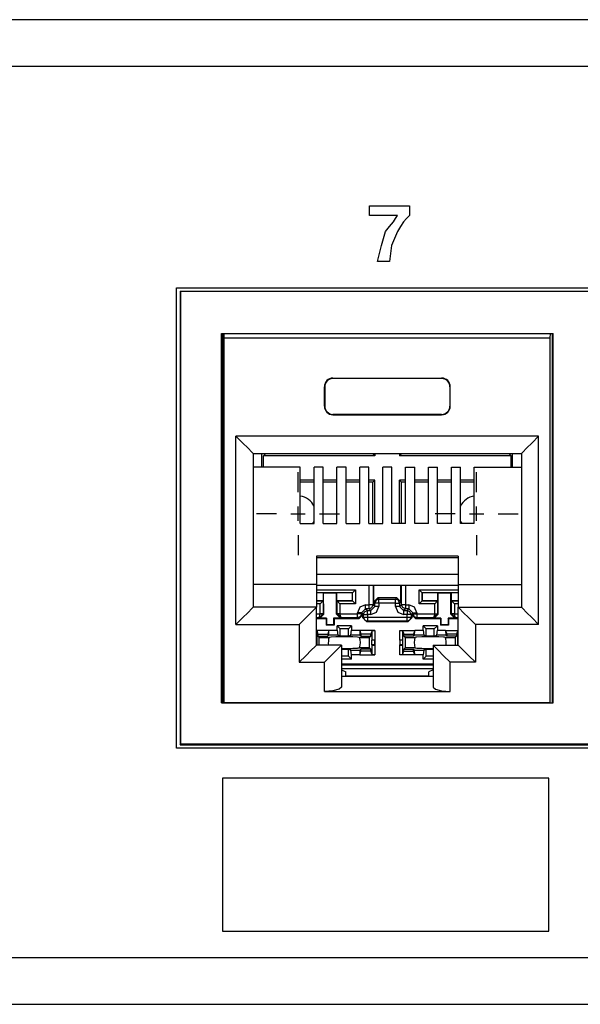
# Paper-space layout 'Layout1' of a CAD drawing. Extents: x 1.8 to 20.8, y 5.8 to 14.9.
# Drawn here: x 6.8 to 7.8, y 5.8 to 7.6 of the extents above; entities that cross this region are included whole.
import ezdxf

# ---------------------------------------------------------------- set-up
doc = ezdxf.new("R2010")
doc.units = 0
doc.header["$MEASUREMENT"] = 0
doc.layers.add('1', color=7, linetype='Continuous')

psp = doc.layouts.get("Layout1")

# ---------------------------------------------------------------- linework, layer by layer
at = {"layer": '1', "color": 18, "linetype": 'Continuous'}
for p, q in [((19.9997, 7.5539), (2.5797, 7.5539)), ((2.5797, 7.4729), (19.9997, 7.4729)), ((7.4565, 7.229), (7.4913, 7.229)), ((7.4565, 7.2203), (7.4565, 7.229)), ((7.4565, 7.2203), (7.4565, 7.229)), ((7.4565, 7.229), (7.4913, 7.229)), ((7.4913, 7.229), (7.5261, 7.229)), ((7.4913, 7.229), (7.5261, 7.229)), ((7.5261, 7.229), (7.5261, 7.2203)), ((7.5261, 7.229), (7.5261, 7.2203)), ((7.4565, 7.2116), (7.4565, 7.2203)), ((7.4565, 7.2116), (7.4565, 7.2203)), ((7.4809, 7.2116), (7.4565, 7.2116)), ((7.4809, 7.2116), (7.4565, 7.2116)), ((7.5052, 7.2116), (7.4809, 7.2116)), ((7.5052, 7.2116), (7.4809, 7.2116)), ((7.5018, 7.2064), (7.5052, 7.2116)), ((7.5018, 7.2064), (7.5052, 7.2116)), ((7.5261, 7.2116), (7.5209, 7.2064)), ((7.5261, 7.2116), (7.5209, 7.2064)), ((7.5261, 7.2203), (7.5261, 7.2116)), ((7.5261, 7.2203), (7.5261, 7.2116)), ((7.4844, 7.1838), (7.4913, 7.1925)), ((7.4844, 7.1838), (7.4913, 7.1925)), ((7.4913, 7.1925), (7.4983, 7.2011)), ((7.4913, 7.1925), (7.4983, 7.2011)), ((7.4983, 7.2011), (7.5018, 7.2064)), ((7.4983, 7.2011), (7.5018, 7.2064)), ((7.5104, 7.1925), (7.5052, 7.1838)), ((7.5104, 7.1925), (7.5052, 7.1838)), ((7.5157, 7.2011), (7.5104, 7.1925)), ((7.5157, 7.2011), (7.5104, 7.1925)), ((7.5209, 7.2064), (7.5157, 7.2011)), ((7.5209, 7.2064), (7.5157, 7.2011)), ((7.4809, 7.1716), (7.4844, 7.1838)), ((7.4809, 7.1716), (7.4844, 7.1838)), ((7.5052, 7.1838), (7.5, 7.1716)), ((7.5052, 7.1838), (7.5, 7.1716)), ((7.4739, 7.1455), (7.4774, 7.1594)), ((7.4739, 7.1455), (7.4774, 7.1594)), ((7.4774, 7.1594), (7.4809, 7.1716)), ((7.4774, 7.1594), (7.4809, 7.1716)), ((7.4948, 7.1594), (7.4931, 7.1455)), ((7.4948, 7.1594), (7.4931, 7.1455)), ((7.5, 7.1716), (7.4948, 7.1594)), ((7.5, 7.1716), (7.4948, 7.1594)), ((7.4705, 7.1316), (7.4739, 7.1455)), ((7.4705, 7.1316), (7.4739, 7.1455)), ((7.4931, 7.1455), (7.4913, 7.1316)), ((7.4931, 7.1455), (7.4913, 7.1316)), ((7.4809, 7.1316), (7.4705, 7.1316)), ((7.4809, 7.1316), (7.4705, 7.1316)), ((7.4913, 7.1316), (7.4809, 7.1316)), ((7.4913, 7.1316), (7.4809, 7.1316)), ((7.1192, 6.2814), (7.1192, 7.0854)), ((7.1192, 7.0854), (11.1052, 7.0854)), ((7.1252, 7.0798), (7.1252, 6.2874)), ((7.1252, 7.0798), (11.0996, 7.0798)), ((7.1252, 7.0798), (7.1261, 7.0789)), ((11.0987, 7.0789), (7.1261, 7.0789)), ((7.1261, 7.0789), (7.1261, 6.2883)), ((7.1974, 7.0058), (7.7774, 7.0058)), ((7.1974, 6.3608), (7.1974, 7.0058)), ((7.1992, 7.0058), (7.1992, 6.3608)), ((7.2025, 6.9978), (7.2024, 7.0058)), ((7.7723, 6.9978), (7.7725, 7.0058)), ((7.7756, 7.0058), (7.7756, 6.3608)), ((7.7774, 6.3608), (7.7774, 7.0058)), ((7.2025, 6.3613), (7.2025, 6.9978)), ((7.7723, 6.9978), (7.2025, 6.9978)), ((7.7723, 6.3613), (7.7723, 6.9978)), ((7.3924, 6.9278), (7.5824, 6.9278)), ((7.3924, 6.9278), (7.3924, 6.9271)), ((7.5824, 6.9271), (7.3924, 6.9271)), ((7.5824, 6.9278), (7.5824, 6.9271)), ((7.3774, 6.9128), (7.3781, 6.9128)), ((7.3774, 6.8788), (7.3774, 6.9128)), ((7.3781, 6.9128), (7.3781, 6.8788)), ((7.5967, 6.9128), (7.5967, 6.8788)), ((7.5974, 6.9128), (7.5967, 6.9128)), ((7.5974, 6.8788), (7.5974, 6.9128)), ((7.3774, 6.8788), (7.3781, 6.8788)), ((7.5824, 6.8645), (7.3924, 6.8645)), ((7.3924, 6.8638), (7.3924, 6.8645)), ((7.3924, 6.8638), (7.5824, 6.8638)), ((7.5824, 6.8638), (7.5824, 6.8645)), ((7.5974, 6.8788), (7.5967, 6.8788)), ((7.2229, 6.4974), (7.2229, 6.8264)), ((7.7519, 6.8264), (7.2229, 6.8264)), ((7.2229, 6.8264), (7.2344, 6.815)), ((7.2344, 6.815), (7.2441, 6.8052)), ((7.7404, 6.815), (7.7307, 6.8052)), ((7.7519, 6.8264), (7.7404, 6.815)), ((7.7519, 6.4974), (7.7519, 6.8264)), ((7.2441, 6.8052), (7.2506, 6.7987)), ((7.2506, 6.7987), (7.2529, 6.7964)), ((7.2529, 6.7964), (7.2529, 6.5274)), ((7.2529, 6.7964), (7.7219, 6.7964)), ((7.2682, 6.7725), (7.2682, 6.7964)), ((7.2709, 6.7923), (7.2744, 6.7958)), ((7.2744, 6.7964), (7.2744, 6.7958)), ((7.4624, 6.7958), (7.2744, 6.7958)), ((7.4624, 6.7964), (7.4624, 6.7958)), ((7.4659, 6.7923), (7.4624, 6.7958)), ((7.4659, 6.7964), (7.4659, 6.7923)), ((7.5089, 6.7964), (7.5089, 6.7923)), ((7.5089, 6.7923), (7.5124, 6.7958)), ((7.5124, 6.7964), (7.5124, 6.7958)), ((7.7004, 6.7958), (7.5124, 6.7958)), ((7.7004, 6.7964), (7.7004, 6.7958)), ((7.7039, 6.7923), (7.7004, 6.7958)), ((7.7065, 6.7725), (7.7065, 6.7964)), ((7.7242, 6.7987), (7.7219, 6.7964)), ((7.7219, 6.7964), (7.7219, 6.5274)), ((7.7307, 6.8052), (7.7242, 6.7987)), ((7.2709, 6.7725), (7.2709, 6.7923)), ((7.4659, 6.7923), (7.2709, 6.7923)), ((7.7039, 6.7923), (7.5089, 6.7923)), ((7.7039, 6.7725), (7.7039, 6.7923)), ((7.3354, 6.7725), (7.2529, 6.7725)), ((7.3314, 6.7283), (7.3314, 6.7633)), ((7.3354, 6.6738), (7.3354, 6.7725)), ((7.3594, 6.6738), (7.3594, 6.7725)), ((7.3754, 6.7725), (7.3594, 6.7725)), ((7.3754, 6.6738), (7.3754, 6.7725)), ((7.3994, 6.6738), (7.3994, 6.7725)), ((7.4154, 6.7725), (7.3994, 6.7725)), ((7.4154, 6.6738), (7.4154, 6.7725)), ((7.4394, 6.6738), (7.4394, 6.7725)), ((7.4554, 6.7725), (7.4394, 6.7725)), ((7.4554, 6.6738), (7.4554, 6.7725)), ((7.4954, 6.7725), (7.4794, 6.7725)), ((7.4794, 6.6738), (7.4794, 6.7725)), ((7.4954, 6.6738), (7.4954, 6.7725)), ((7.5194, 6.7725), (7.5354, 6.7725)), ((7.5194, 6.6738), (7.5194, 6.7725)), ((7.5354, 6.6738), (7.5354, 6.7725)), ((7.5594, 6.6738), (7.5594, 6.7725)), ((7.5594, 6.7725), (7.5754, 6.7725)), ((7.5754, 6.6738), (7.5754, 6.7725)), ((7.5994, 6.7725), (7.6154, 6.7725)), ((7.5994, 6.6738), (7.5994, 6.7725)), ((7.6154, 6.6738), (7.6154, 6.7725)), ((7.6394, 6.7725), (7.7219, 6.7725)), ((7.6394, 6.6738), (7.6394, 6.7725)), ((7.6434, 6.7283), (7.6434, 6.7633)), ((7.3594, 6.7493), (7.3354, 6.7493)), ((7.3594, 6.7458), (7.3354, 6.7458)), ((7.3994, 6.7493), (7.3754, 6.7493)), ((7.3994, 6.7458), (7.3754, 6.7458)), ((7.4394, 6.7493), (7.4154, 6.7493)), ((7.4394, 6.7458), (7.4154, 6.7458)), ((7.4659, 6.7493), (7.4554, 6.7493)), ((7.4624, 6.7458), (7.4554, 6.7458)), ((7.4659, 6.7493), (7.4624, 6.7458)), ((7.4624, 6.6738), (7.4624, 6.7458)), ((7.4659, 6.6738), (7.4659, 6.7493)), ((7.5194, 6.7493), (7.5089, 6.7493)), ((7.5089, 6.7493), (7.5124, 6.7458)), ((7.5089, 6.6738), (7.5089, 6.7493)), ((7.5194, 6.7458), (7.5124, 6.7458)), ((7.5124, 6.6738), (7.5124, 6.7458)), ((7.5594, 6.7493), (7.5354, 6.7493)), ((7.5594, 6.7458), (7.5354, 6.7458)), ((7.5994, 6.7493), (7.5754, 6.7493)), ((7.5994, 6.7458), (7.5754, 6.7458)), ((7.6394, 6.7493), (7.6154, 6.7493)), ((7.6394, 6.7458), (7.6154, 6.7458)), ((7.3314, 6.6783), (7.3314, 6.7033)), ((7.6434, 6.6783), (7.6434, 6.7033)), ((7.2939, 6.6908), (7.2589, 6.6908)), ((7.3189, 6.6908), (7.3439, 6.6908)), ((7.3354, 6.6738), (7.3594, 6.6738)), ((7.3689, 6.6908), (7.4039, 6.6908)), ((7.3754, 6.6738), (7.3994, 6.6738)), ((7.4154, 6.6738), (7.4394, 6.6738)), ((7.4554, 6.6738), (7.4794, 6.6738)), ((7.5194, 6.6738), (7.4954, 6.6738)), ((7.5594, 6.6738), (7.5354, 6.6738)), ((7.6059, 6.6908), (7.5709, 6.6908)), ((7.5994, 6.6738), (7.5754, 6.6738)), ((7.6394, 6.6738), (7.6154, 6.6738)), ((7.6309, 6.6908), (7.6559, 6.6908)), ((7.6809, 6.6908), (7.7159, 6.6908)), ((7.3314, 6.6533), (7.3314, 6.6183)), ((7.6434, 6.6533), (7.6434, 6.6183)), ((7.6114, 6.6167), (7.3634, 6.6167)), ((7.3634, 6.6167), (7.3634, 6.5674)), ((7.3634, 6.6147), (7.6114, 6.6147)), ((7.6114, 6.6167), (7.6114, 6.5674)), ((7.6114, 6.5848), (7.3634, 6.5848)), ((7.3634, 6.5674), (7.2529, 6.5674)), ((7.3634, 6.5674), (7.3634, 6.5274)), ((7.3634, 6.5659), (7.6114, 6.5659)), ((7.3634, 6.558), (7.4316, 6.558)), ((7.4266, 6.553), (7.4316, 6.558)), ((7.4316, 6.558), (7.4316, 6.5336)), ((7.4555, 6.532), (7.4555, 6.5659)), ((7.4625, 6.5659), (7.4625, 6.532)), ((7.4637, 6.5368), (7.4637, 6.5659)), ((7.5111, 6.5368), (7.5111, 6.5659)), ((7.5123, 6.532), (7.5123, 6.5659)), ((7.5193, 6.5659), (7.5193, 6.532)), ((7.5482, 6.553), (7.5432, 6.558)), ((7.5432, 6.5336), (7.5432, 6.558)), ((7.5432, 6.558), (7.6114, 6.558)), ((7.6114, 6.5674), (7.7219, 6.5674)), ((7.6114, 6.5674), (7.6114, 6.5274)), ((7.4266, 6.553), (7.3634, 6.553)), ((7.3754, 6.5528), (7.3634, 6.5528)), ((7.3754, 6.5388), (7.3634, 6.5388)), ((7.3634, 6.5386), (7.3752, 6.5386)), ((7.3752, 6.5386), (7.3702, 6.5336)), ((7.3754, 6.5388), (7.3752, 6.5386)), ((7.3752, 6.5386), (7.3752, 6.5163)), ((7.3754, 6.5528), (7.3754, 6.5388)), ((7.3754, 6.5528), (7.3762, 6.552)), ((7.3986, 6.552), (7.3762, 6.552)), ((7.3763, 6.5152), (7.3762, 6.552)), ((7.3985, 6.5152), (7.3986, 6.552)), ((7.3994, 6.5528), (7.3986, 6.552)), ((7.4264, 6.5528), (7.3994, 6.5528)), ((7.3994, 6.5388), (7.3994, 6.5528)), ((7.3996, 6.5386), (7.3994, 6.5388)), ((7.4264, 6.5388), (7.3994, 6.5388)), ((7.3996, 6.5386), (7.4266, 6.5386)), ((7.3996, 6.5163), (7.3996, 6.5386)), ((7.3996, 6.5386), (7.4046, 6.5336)), ((7.4266, 6.553), (7.4264, 6.5528)), ((7.4264, 6.5388), (7.4264, 6.5528)), ((7.4266, 6.5386), (7.4264, 6.5388)), ((7.4266, 6.5386), (7.4266, 6.553)), ((7.4266, 6.5386), (7.4316, 6.5336)), ((7.4637, 6.5368), (7.4707, 6.5438)), ((7.4658, 6.5348), (7.4637, 6.5368)), ((7.4678, 6.5397), (7.4658, 6.5348)), ((7.4728, 6.5418), (7.4678, 6.5397)), ((7.4707, 6.5438), (7.4728, 6.5418)), ((7.5041, 6.5438), (7.4707, 6.5438)), ((7.4728, 6.5418), (7.502, 6.5418)), ((7.4728, 6.5397), (7.4728, 6.5418)), ((7.4728, 6.5348), (7.4728, 6.5397)), ((7.502, 6.5418), (7.5041, 6.5438)), ((7.507, 6.5397), (7.502, 6.5418)), ((7.502, 6.5397), (7.502, 6.5418)), ((7.502, 6.5348), (7.502, 6.5397)), ((7.5041, 6.5438), (7.5111, 6.5368)), ((7.509, 6.5348), (7.507, 6.5397)), ((7.5111, 6.5368), (7.509, 6.5348)), ((7.5482, 6.5386), (7.5432, 6.5336)), ((7.5482, 6.553), (7.5484, 6.5528)), ((7.5482, 6.553), (7.5482, 6.5386)), ((7.6114, 6.553), (7.5482, 6.553)), ((7.5482, 6.5386), (7.5484, 6.5388)), ((7.5482, 6.5386), (7.5752, 6.5386)), ((7.5754, 6.5528), (7.5484, 6.5528)), ((7.5484, 6.5388), (7.5484, 6.5528)), ((7.5754, 6.5388), (7.5484, 6.5388)), ((7.5752, 6.5386), (7.5702, 6.5336)), ((7.5754, 6.5388), (7.5752, 6.5386)), ((7.5752, 6.5386), (7.5752, 6.5163)), ((7.5754, 6.5528), (7.5762, 6.552)), ((7.5754, 6.5528), (7.5754, 6.5388)), ((7.5763, 6.5152), (7.5762, 6.552)), ((7.5986, 6.552), (7.5762, 6.552)), ((7.5985, 6.5152), (7.5986, 6.552)), ((7.5994, 6.5528), (7.5986, 6.552)), ((7.5994, 6.5388), (7.5994, 6.5528)), ((7.6114, 6.5528), (7.5994, 6.5528)), ((7.6114, 6.5388), (7.5994, 6.5388)), ((7.5996, 6.5386), (7.5994, 6.5388)), ((7.5996, 6.5163), (7.5996, 6.5386)), ((7.5996, 6.5386), (7.6114, 6.5386)), ((7.5996, 6.5386), (7.6046, 6.5336)), ((7.2506, 6.5251), (7.2441, 6.5186)), ((7.2529, 6.5274), (7.2506, 6.5251)), ((7.3634, 6.5274), (7.2529, 6.5274)), ((7.3611, 6.5251), (7.3546, 6.5186)), ((7.3634, 6.5274), (7.3611, 6.5251)), ((7.3702, 6.5336), (7.3634, 6.5336)), ((7.3634, 6.4614), (7.3634, 6.5274)), ((7.3702, 6.5163), (7.3702, 6.5336)), ((7.4046, 6.5336), (7.4046, 6.5163)), ((7.4316, 6.5336), (7.4046, 6.5336)), ((7.4396, 6.5279), (7.4355, 6.518)), ((7.4495, 6.532), (7.4396, 6.5279)), ((7.4425, 6.518), (7.4495, 6.525)), ((7.4458, 6.5148), (7.4478, 6.5197)), ((7.4478, 6.5197), (7.4528, 6.5218)), ((7.4495, 6.5271), (7.4495, 6.532)), ((7.4495, 6.532), (7.4555, 6.532)), ((7.4495, 6.525), (7.4495, 6.5271)), ((7.4555, 6.525), (7.4495, 6.525)), ((7.4495, 6.525), (7.4528, 6.5218)), ((7.4528, 6.5218), (7.4588, 6.5218)), ((7.4528, 6.5197), (7.4528, 6.5218)), ((7.4528, 6.5148), (7.4528, 6.5197)), ((7.4604, 6.532), (7.4555, 6.532)), ((7.4555, 6.5271), (7.4555, 6.532)), ((7.4555, 6.525), (7.4555, 6.5271)), ((7.4555, 6.525), (7.4605, 6.5271)), ((7.4588, 6.5218), (7.4555, 6.525)), ((7.4588, 6.5218), (7.4658, 6.5288)), ((7.4588, 6.5197), (7.4588, 6.5218)), ((7.4588, 6.5148), (7.4588, 6.5197)), ((7.4625, 6.532), (7.4604, 6.532)), ((7.4605, 6.5271), (7.4625, 6.532)), ((7.4625, 6.532), (7.4658, 6.5288)), ((7.4658, 6.5288), (7.4658, 6.5348)), ((7.4678, 6.5348), (7.4658, 6.5348)), ((7.4678, 6.5288), (7.4658, 6.5288)), ((7.4728, 6.5348), (7.4678, 6.5348)), ((7.4728, 6.5288), (7.4678, 6.5288)), ((7.4687, 6.5189), (7.4728, 6.5288)), ((7.4728, 6.5348), (7.4728, 6.5288)), ((7.502, 6.5348), (7.4728, 6.5348)), ((7.502, 6.5288), (7.502, 6.5348)), ((7.502, 6.5348), (7.5069, 6.5348)), ((7.5069, 6.5288), (7.502, 6.5288)), ((7.502, 6.5288), (7.5061, 6.5189)), ((7.5069, 6.5348), (7.509, 6.5348)), ((7.509, 6.5288), (7.5069, 6.5288)), ((7.509, 6.5348), (7.509, 6.5288)), ((7.509, 6.5288), (7.5123, 6.532)), ((7.516, 6.5218), (7.509, 6.5288)), ((7.5143, 6.5271), (7.5123, 6.532)), ((7.5144, 6.532), (7.5123, 6.532)), ((7.5193, 6.525), (7.5143, 6.5271)), ((7.5193, 6.532), (7.5144, 6.532)), ((7.5193, 6.525), (7.516, 6.5218)), ((7.516, 6.5218), (7.522, 6.5218)), ((7.516, 6.5218), (7.516, 6.5197)), ((7.516, 6.5197), (7.516, 6.5148)), ((7.5193, 6.532), (7.5193, 6.5271)), ((7.5193, 6.532), (7.5253, 6.532)), ((7.5193, 6.5271), (7.5193, 6.525)), ((7.5253, 6.525), (7.5193, 6.525)), ((7.522, 6.5218), (7.5253, 6.525)), ((7.527, 6.5197), (7.522, 6.5218)), ((7.522, 6.5218), (7.522, 6.5197)), ((7.522, 6.5197), (7.522, 6.5148)), ((7.5253, 6.532), (7.5253, 6.5271)), ((7.5352, 6.5279), (7.5253, 6.532)), ((7.5253, 6.5271), (7.5253, 6.525)), ((7.5323, 6.518), (7.5253, 6.525)), ((7.529, 6.5148), (7.527, 6.5197)), ((7.5393, 6.518), (7.5352, 6.5279)), ((7.5702, 6.5336), (7.5432, 6.5336)), ((7.5702, 6.5163), (7.5702, 6.5336)), ((7.6114, 6.5336), (7.6046, 6.5336)), ((7.6046, 6.5336), (7.6046, 6.5163)), ((7.6114, 6.4614), (7.6114, 6.5274)), ((7.6114, 6.5274), (7.6137, 6.5251)), ((7.6114, 6.5274), (7.7219, 6.5274)), ((7.6137, 6.5251), (7.6202, 6.5186)), ((7.7219, 6.5274), (7.7242, 6.5251)), ((7.7242, 6.5251), (7.7307, 6.5186)), ((7.2344, 6.5089), (7.2229, 6.4974)), ((7.2441, 6.5186), (7.2344, 6.5089)), ((7.3449, 6.5089), (7.3334, 6.4974)), ((7.3546, 6.5186), (7.3449, 6.5089)), ((7.3634, 6.5163), (7.3702, 6.5163)), ((7.3682, 6.5093), (7.3634, 6.5093)), ((7.3804, 6.5073), (7.3634, 6.5073)), ((7.3682, 6.5093), (7.3702, 6.5163)), ((7.3682, 6.5093), (7.3752, 6.5162)), ((7.3693, 6.5082), (7.3682, 6.5093)), ((7.3763, 6.5152), (7.3693, 6.5082)), ((7.3812, 6.5082), (7.3693, 6.5082)), ((7.3702, 6.5163), (7.3702, 6.5163)), ((7.3702, 6.5163), (7.3737, 6.5163)), ((7.3737, 6.5162), (7.3702, 6.5163)), ((7.3737, 6.5163), (7.3752, 6.5163)), ((7.3752, 6.5162), (7.3737, 6.5162)), ((7.3752, 6.5163), (7.3763, 6.5152)), ((7.3752, 6.5163), (7.3752, 6.5162)), ((7.3804, 6.5073), (7.3812, 6.5082)), ((7.3804, 6.5073), (7.3804, 6.4963)), ((7.3812, 6.5082), (7.3812, 6.4971)), ((7.3935, 6.5082), (7.3936, 6.4971)), ((7.4054, 6.5082), (7.3935, 6.5082)), ((7.3943, 6.5073), (7.3935, 6.5082)), ((7.4374, 6.5073), (7.3943, 6.5073)), ((7.3943, 6.5073), (7.3943, 6.4963)), ((7.3985, 6.5152), (7.3996, 6.5163)), ((7.4054, 6.5082), (7.3985, 6.5152)), ((7.3996, 6.5162), (7.3996, 6.5163)), ((7.3996, 6.5163), (7.4011, 6.5163)), ((7.4065, 6.5093), (7.3996, 6.5162)), ((7.4011, 6.5162), (7.3996, 6.5162)), ((7.4046, 6.5163), (7.4011, 6.5162)), ((7.4011, 6.5163), (7.4046, 6.5163)), ((7.4065, 6.5093), (7.4046, 6.5163)), ((7.4046, 6.5163), (7.4046, 6.5163)), ((7.4046, 6.5163), (7.4355, 6.5163)), ((7.4065, 6.5093), (7.4054, 6.5082)), ((7.4355, 6.5093), (7.4065, 6.5093)), ((7.4355, 6.5163), (7.4355, 6.518)), ((7.4404, 6.518), (7.4355, 6.518)), ((7.4404, 6.5163), (7.4355, 6.5163)), ((7.4355, 6.5113), (7.4355, 6.5163)), ((7.4405, 6.5113), (7.4355, 6.5093)), ((7.4355, 6.5093), (7.4355, 6.5113)), ((7.4374, 6.5073), (7.4355, 6.5093)), ((7.4444, 6.5143), (7.4374, 6.5073)), ((7.4425, 6.518), (7.4404, 6.518)), ((7.4425, 6.5163), (7.4404, 6.5163)), ((7.4425, 6.5163), (7.4405, 6.5113)), ((7.4425, 6.518), (7.4425, 6.5163)), ((7.4458, 6.5148), (7.4425, 6.518)), ((7.4425, 6.5163), (7.4444, 6.5143)), ((7.4444, 6.5092), (7.4444, 6.5143)), ((7.4444, 6.5092), (7.4458, 6.5105)), ((7.4514, 6.5022), (7.4444, 6.5092)), ((7.4458, 6.5105), (7.4458, 6.5148)), ((7.4458, 6.5148), (7.4478, 6.5148)), ((7.4458, 6.5105), (7.4478, 6.5105)), ((7.4458, 6.5105), (7.4478, 6.5056)), ((7.4478, 6.5148), (7.4528, 6.5148)), ((7.4478, 6.5105), (7.4528, 6.5105)), ((7.4478, 6.5056), (7.4528, 6.5035)), ((7.4528, 6.5035), (7.4514, 6.5022)), ((7.5233, 6.5022), (7.4514, 6.5022)), ((7.4588, 6.5148), (7.4528, 6.5148)), ((7.4528, 6.5148), (7.4528, 6.5105)), ((7.4528, 6.5105), (7.4528, 6.5056)), ((7.4528, 6.5105), (7.522, 6.5105)), ((7.4528, 6.5056), (7.4528, 6.5035)), ((7.522, 6.5035), (7.4528, 6.5035)), ((7.4588, 6.5148), (7.4687, 6.5189)), ((7.5061, 6.5189), (7.516, 6.5148)), ((7.522, 6.5148), (7.516, 6.5148)), ((7.522, 6.5105), (7.522, 6.5148)), ((7.5269, 6.5148), (7.522, 6.5148)), ((7.522, 6.5056), (7.522, 6.5105)), ((7.522, 6.5105), (7.5269, 6.5105)), ((7.522, 6.5035), (7.522, 6.5056)), ((7.522, 6.5035), (7.527, 6.5056)), ((7.5233, 6.5022), (7.522, 6.5035)), ((7.5303, 6.5092), (7.5233, 6.5022)), ((7.529, 6.5148), (7.5269, 6.5148)), ((7.5269, 6.5105), (7.529, 6.5105)), ((7.527, 6.5056), (7.529, 6.5105)), ((7.5323, 6.518), (7.529, 6.5148)), ((7.529, 6.5148), (7.529, 6.5105)), ((7.529, 6.5105), (7.5303, 6.5092)), ((7.5303, 6.5143), (7.5323, 6.5163)), ((7.5303, 6.5143), (7.5303, 6.5092)), ((7.5373, 6.5073), (7.5303, 6.5143)), ((7.5323, 6.518), (7.5344, 6.518)), ((7.5323, 6.5163), (7.5323, 6.518)), ((7.5323, 6.5163), (7.5344, 6.5163)), ((7.5323, 6.5163), (7.5343, 6.5113)), ((7.5343, 6.5113), (7.5393, 6.5093)), ((7.5344, 6.518), (7.5393, 6.518)), ((7.5344, 6.5163), (7.5393, 6.5163)), ((7.5393, 6.5093), (7.5373, 6.5073)), ((7.5804, 6.5073), (7.5373, 6.5073)), ((7.5393, 6.518), (7.5393, 6.5163)), ((7.5393, 6.5163), (7.5702, 6.5163)), ((7.5393, 6.5163), (7.5393, 6.5113)), ((7.5393, 6.5113), (7.5393, 6.5093)), ((7.5682, 6.5093), (7.5393, 6.5093)), ((7.5702, 6.5163), (7.5682, 6.5093)), ((7.5752, 6.5162), (7.5682, 6.5093)), ((7.5693, 6.5082), (7.5682, 6.5093)), ((7.5763, 6.5152), (7.5693, 6.5082)), ((7.5812, 6.5082), (7.5693, 6.5082)), ((7.5702, 6.5163), (7.5737, 6.5163)), ((7.5702, 6.5163), (7.5702, 6.5163)), ((7.5702, 6.5163), (7.5737, 6.5162)), ((7.5737, 6.5163), (7.5752, 6.5163)), ((7.5737, 6.5162), (7.5752, 6.5162)), ((7.5752, 6.5163), (7.5763, 6.5152)), ((7.5752, 6.5163), (7.5752, 6.5162)), ((7.5804, 6.5073), (7.5812, 6.5082)), ((7.5804, 6.5073), (7.5804, 6.4963)), ((7.5812, 6.5082), (7.5812, 6.4971)), ((7.5935, 6.5082), (7.5936, 6.4971)), ((7.5943, 6.5073), (7.5935, 6.5082)), ((7.6054, 6.5082), (7.5935, 6.5082)), ((7.6114, 6.5073), (7.5943, 6.5073)), ((7.5943, 6.5073), (7.5943, 6.4963)), ((7.5985, 6.5152), (7.5996, 6.5163)), ((7.6054, 6.5082), (7.5985, 6.5152)), ((7.5996, 6.5162), (7.5996, 6.5163)), ((7.5996, 6.5163), (7.6011, 6.5163)), ((7.6065, 6.5093), (7.5996, 6.5162)), ((7.6011, 6.5162), (7.5996, 6.5162)), ((7.6046, 6.5163), (7.6011, 6.5162)), ((7.6011, 6.5163), (7.6046, 6.5163)), ((7.6065, 6.5093), (7.6046, 6.5163)), ((7.6046, 6.5163), (7.6114, 6.5163)), ((7.6046, 6.5163), (7.6046, 6.5163)), ((7.6065, 6.5093), (7.6054, 6.5082)), ((7.6114, 6.5093), (7.6065, 6.5093)), ((7.6202, 6.5186), (7.6299, 6.5089)), ((7.6299, 6.5089), (7.6414, 6.4974)), ((7.7307, 6.5186), (7.7404, 6.5089)), ((7.7404, 6.5089), (7.7519, 6.4974)), ((7.2229, 6.4974), (7.3334, 6.4974)), ((7.3334, 6.4974), (7.3334, 6.4314)), ((7.3855, 6.4872), (7.3634, 6.4872)), ((7.3634, 6.4871), (7.3641, 6.487)), ((7.3641, 6.487), (7.3661, 6.4808)), ((7.3641, 6.487), (7.3641, 6.4702)), ((7.3804, 6.4963), (7.3812, 6.4971)), ((7.3943, 6.4963), (7.3804, 6.4963)), ((7.3936, 6.4971), (7.3812, 6.4971)), ((7.3855, 6.4872), (7.3834, 6.4808)), ((7.3851, 6.479), (7.3855, 6.4873)), ((7.3855, 6.4873), (7.3999, 6.4873)), ((7.3943, 6.4963), (7.3936, 6.4971)), ((7.3999, 6.4948), (7.4051, 6.4896)), ((7.3999, 6.4873), (7.3999, 6.4948)), ((7.4249, 6.4948), (7.3999, 6.4948)), ((7.3999, 6.4873), (7.4011, 6.479)), ((7.4051, 6.4776), (7.4051, 6.4896)), ((7.4196, 6.4896), (7.4051, 6.4896)), ((7.4249, 6.4948), (7.4196, 6.4896)), ((7.4196, 6.4776), (7.4196, 6.4896)), ((7.4237, 6.479), (7.4249, 6.4873)), ((7.4249, 6.4948), (7.4249, 6.4873)), ((7.4249, 6.4873), (7.4392, 6.4873)), ((7.4392, 6.4873), (7.4396, 6.479)), ((7.4657, 6.4872), (7.4392, 6.4872)), ((7.4392, 6.4872), (7.4414, 6.4808)), ((7.4607, 6.487), (7.4586, 6.4808)), ((7.4607, 6.487), (7.4657, 6.4872)), ((7.4607, 6.4702), (7.4607, 6.487)), ((7.4657, 6.4872), (7.4657, 6.4703)), ((7.5091, 6.4872), (7.5355, 6.4872)), ((7.5091, 6.4703), (7.5091, 6.4872)), ((7.5091, 6.4872), (7.5141, 6.487)), ((7.5141, 6.487), (7.5141, 6.4702)), ((7.5141, 6.487), (7.5161, 6.4808)), ((7.5355, 6.4872), (7.5334, 6.4808)), ((7.5351, 6.479), (7.5355, 6.4873)), ((7.5355, 6.4873), (7.5499, 6.4873)), ((7.5499, 6.4948), (7.5551, 6.4896)), ((7.5499, 6.4873), (7.5499, 6.4948)), ((7.5749, 6.4948), (7.5499, 6.4948)), ((7.5499, 6.4873), (7.5511, 6.479)), ((7.5696, 6.4896), (7.5551, 6.4896)), ((7.5551, 6.4776), (7.5551, 6.4896)), ((7.5749, 6.4948), (7.5696, 6.4896)), ((7.5696, 6.4776), (7.5696, 6.4896)), ((7.5737, 6.479), (7.5749, 6.4873)), ((7.5749, 6.4948), (7.5749, 6.4873)), ((7.5749, 6.4873), (7.5892, 6.4873)), ((7.5804, 6.4963), (7.5812, 6.4971)), ((7.5943, 6.4963), (7.5804, 6.4963)), ((7.5936, 6.4971), (7.5812, 6.4971)), ((7.5892, 6.4873), (7.5896, 6.479)), ((7.5892, 6.4872), (7.5914, 6.4808)), ((7.5892, 6.4872), (7.6114, 6.4872)), ((7.5943, 6.4963), (7.5936, 6.4971)), ((7.6107, 6.487), (7.6086, 6.4808)), ((7.6107, 6.487), (7.6114, 6.4871)), ((7.6107, 6.4702), (7.6107, 6.487)), ((7.6414, 6.4974), (7.6414, 6.4314)), ((7.7519, 6.4974), (7.6414, 6.4974)), ((7.3641, 6.4702), (7.3634, 6.4702)), ((7.3642, 6.4699), (7.3634, 6.4699)), ((7.3641, 6.4702), (7.3642, 6.4699)), ((7.3642, 6.4699), (7.3642, 6.4617)), ((7.3661, 6.4808), (7.3661, 6.4772)), ((7.3661, 6.4808), (7.3834, 6.4808)), ((7.3661, 6.4772), (7.3834, 6.4772)), ((7.3686, 6.4748), (7.3661, 6.4772)), ((7.3686, 6.4614), (7.3686, 6.4748)), ((7.3686, 6.4748), (7.3857, 6.4748)), ((7.3834, 6.4808), (7.3834, 6.4772)), ((7.3851, 6.479), (7.3834, 6.4772)), ((7.4011, 6.479), (7.3851, 6.479)), ((7.389, 6.4754), (7.3857, 6.4748)), ((7.3893, 6.4754), (7.389, 6.4754)), ((7.3976, 6.4757), (7.3893, 6.4754)), ((7.3979, 6.4764), (7.3976, 6.4757)), ((7.3979, 6.4764), (7.4022, 6.4766)), ((7.4011, 6.479), (7.4051, 6.4776)), ((7.4022, 6.4766), (7.4124, 6.4766)), ((7.4051, 6.4776), (7.4196, 6.4776)), ((7.4124, 6.4766), (7.4226, 6.4766)), ((7.4196, 6.4776), (7.4237, 6.479)), ((7.4226, 6.4766), (7.4269, 6.4764)), ((7.4396, 6.479), (7.4237, 6.479)), ((7.4272, 6.4757), (7.4269, 6.4764)), ((7.4355, 6.4754), (7.4272, 6.4757)), ((7.439, 6.4748), (7.4355, 6.4754)), ((7.439, 6.4748), (7.4562, 6.4748)), ((7.4396, 6.479), (7.4414, 6.4772)), ((7.4414, 6.4808), (7.4414, 6.4772)), ((7.4586, 6.4808), (7.4414, 6.4808)), ((7.4414, 6.4772), (7.4586, 6.4772)), ((7.4562, 6.4748), (7.4586, 6.4772)), ((7.4562, 6.4568), (7.4562, 6.4748)), ((7.4586, 6.4772), (7.4586, 6.4808)), ((7.4605, 6.4699), (7.4607, 6.4702)), ((7.4653, 6.4699), (7.4605, 6.4699)), ((7.4605, 6.4617), (7.4605, 6.4699)), ((7.4657, 6.4703), (7.4607, 6.4702)), ((7.4657, 6.4703), (7.4653, 6.4699)), ((7.4653, 6.4699), (7.4653, 6.4617)), ((7.4657, 6.4703), (7.4657, 6.4613)), ((7.5091, 6.4703), (7.5095, 6.4699)), ((7.5091, 6.4703), (7.5091, 6.4613)), ((7.5141, 6.4702), (7.5091, 6.4703)), ((7.5142, 6.4699), (7.5095, 6.4699)), ((7.5095, 6.4699), (7.5095, 6.4617)), ((7.5141, 6.4702), (7.5142, 6.4699)), ((7.5142, 6.4699), (7.5142, 6.4617)), ((7.5161, 6.4808), (7.5334, 6.4808)), ((7.5161, 6.4772), (7.5161, 6.4808)), ((7.5186, 6.4748), (7.5161, 6.4772)), ((7.5334, 6.4772), (7.5161, 6.4772)), ((7.5186, 6.4748), (7.5186, 6.4568)), ((7.5186, 6.4748), (7.5357, 6.4748)), ((7.5334, 6.4808), (7.5334, 6.4772)), ((7.5351, 6.479), (7.5334, 6.4772)), ((7.5511, 6.479), (7.5351, 6.479)), ((7.5375, 6.4751), (7.5357, 6.4748)), ((7.5383, 6.4753), (7.5375, 6.4751)), ((7.5393, 6.4754), (7.5383, 6.4753)), ((7.5476, 6.4757), (7.5393, 6.4754)), ((7.5479, 6.4764), (7.5476, 6.4757)), ((7.5479, 6.4764), (7.5522, 6.4766)), ((7.5511, 6.479), (7.5551, 6.4776)), ((7.5522, 6.4766), (7.5624, 6.4766)), ((7.5551, 6.4776), (7.5696, 6.4776)), ((7.5624, 6.4766), (7.5726, 6.4766)), ((7.5696, 6.4776), (7.5737, 6.479)), ((7.5726, 6.4766), (7.5769, 6.4764)), ((7.5896, 6.479), (7.5737, 6.479)), ((7.5772, 6.4757), (7.5769, 6.4764)), ((7.5855, 6.4754), (7.5772, 6.4757)), ((7.5872, 6.4751), (7.5855, 6.4754)), ((7.589, 6.4748), (7.5872, 6.4751)), ((7.589, 6.4748), (7.6062, 6.4748)), ((7.5896, 6.479), (7.5914, 6.4772)), ((7.6086, 6.4808), (7.5914, 6.4808)), ((7.5914, 6.4808), (7.5914, 6.4772)), ((7.6086, 6.4772), (7.5914, 6.4772)), ((7.6062, 6.4748), (7.6086, 6.4772)), ((7.6062, 6.4748), (7.6062, 6.4614)), ((7.6086, 6.4808), (7.6086, 6.4772)), ((7.6105, 6.4699), (7.6107, 6.4702)), ((7.6105, 6.4617), (7.6105, 6.4699)), ((7.6114, 6.4699), (7.6105, 6.4699)), ((7.6114, 6.4702), (7.6107, 6.4702)), ((7.3449, 6.4429), (7.3546, 6.4526)), ((7.3546, 6.4526), (7.3611, 6.4591)), ((7.3611, 6.4591), (7.3634, 6.4614)), ((7.3642, 6.4617), (7.3634, 6.4617)), ((7.4074, 6.4614), (7.3634, 6.4614)), ((7.3642, 6.4617), (7.3641, 6.4614)), ((7.3889, 6.4429), (7.3986, 6.4526)), ((7.3986, 6.4526), (7.4051, 6.4591)), ((7.4051, 6.4591), (7.4074, 6.4614)), ((7.4074, 6.4614), (7.4074, 6.3882)), ((7.4165, 6.455), (7.4074, 6.455)), ((7.4196, 6.454), (7.4074, 6.454)), ((7.424, 6.4551), (7.4165, 6.455)), ((7.4237, 6.4526), (7.4196, 6.454)), ((7.4196, 6.4422), (7.4196, 6.454)), ((7.4237, 6.4526), (7.4396, 6.4526)), ((7.4249, 6.4443), (7.4237, 6.4526)), ((7.4269, 6.4552), (7.424, 6.4551)), ((7.4269, 6.4552), (7.4272, 6.4559)), ((7.4272, 6.4559), (7.4355, 6.4562)), ((7.4355, 6.4562), (7.4365, 6.4564)), ((7.4365, 6.4564), (7.4372, 6.4565)), ((7.4372, 6.4565), (7.439, 6.4568)), ((7.4562, 6.4568), (7.439, 6.4568)), ((7.4396, 6.4526), (7.4392, 6.4444)), ((7.4392, 6.4444), (7.4414, 6.4508)), ((7.4396, 6.4526), (7.4414, 6.4544)), ((7.4586, 6.4544), (7.4414, 6.4544)), ((7.4414, 6.4508), (7.4414, 6.4544)), ((7.4586, 6.4508), (7.4414, 6.4508)), ((7.4562, 6.4568), (7.4586, 6.4544)), ((7.4586, 6.4508), (7.4586, 6.4544)), ((7.4607, 6.4447), (7.4586, 6.4508)), ((7.4653, 6.4617), (7.4605, 6.4617)), ((7.4607, 6.4614), (7.4605, 6.4617)), ((7.4607, 6.4447), (7.4607, 6.4614)), ((7.4607, 6.4614), (7.4657, 6.4613)), ((7.4657, 6.4613), (7.4653, 6.4617)), ((7.4657, 6.4613), (7.4657, 6.4444)), ((7.5091, 6.4613), (7.5095, 6.4617)), ((7.5091, 6.4613), (7.5141, 6.4614)), ((7.5091, 6.4444), (7.5091, 6.4613)), ((7.5142, 6.4617), (7.5095, 6.4617)), ((7.5142, 6.4617), (7.5141, 6.4614)), ((7.5141, 6.4614), (7.5141, 6.4447)), ((7.5141, 6.4447), (7.5161, 6.4508)), ((7.5186, 6.4568), (7.5161, 6.4544)), ((7.5161, 6.4508), (7.5161, 6.4544)), ((7.5161, 6.4544), (7.5334, 6.4544)), ((7.5161, 6.4508), (7.5334, 6.4508)), ((7.5357, 6.4568), (7.5186, 6.4568)), ((7.5334, 6.4508), (7.5334, 6.4544)), ((7.5351, 6.4526), (7.5334, 6.4544)), ((7.5355, 6.4444), (7.5334, 6.4508)), ((7.5351, 6.4526), (7.5511, 6.4526)), ((7.5355, 6.4444), (7.5351, 6.4526)), ((7.5357, 6.4568), (7.5393, 6.4562)), ((7.5393, 6.4562), (7.5476, 6.4559)), ((7.5476, 6.4559), (7.5479, 6.4552)), ((7.5508, 6.4551), (7.5479, 6.4552)), ((7.5511, 6.4526), (7.5499, 6.4443)), ((7.5583, 6.455), (7.5508, 6.4551)), ((7.5551, 6.454), (7.5511, 6.4526)), ((7.5674, 6.454), (7.5551, 6.454)), ((7.5551, 6.4422), (7.5551, 6.454)), ((7.5674, 6.455), (7.5583, 6.455)), ((7.5674, 6.4614), (7.5674, 6.3882)), ((7.5674, 6.4614), (7.6114, 6.4614)), ((7.5697, 6.4591), (7.5674, 6.4614)), ((7.5762, 6.4526), (7.5697, 6.4591)), ((7.5859, 6.4429), (7.5762, 6.4526)), ((7.6107, 6.4614), (7.6105, 6.4617)), ((7.6114, 6.4617), (7.6105, 6.4617)), ((7.6137, 6.4591), (7.6114, 6.4614)), ((7.6202, 6.4526), (7.6137, 6.4591)), ((7.6299, 6.4429), (7.6202, 6.4526)), ((7.3334, 6.4314), (7.3449, 6.4429)), ((7.3774, 6.4314), (7.3889, 6.4429)), ((7.4196, 6.4422), (7.4074, 6.4422)), ((7.4249, 6.437), (7.4074, 6.437)), ((7.4249, 6.437), (7.4196, 6.4422)), ((7.4392, 6.4443), (7.4249, 6.4443)), ((7.4249, 6.437), (7.4249, 6.4443)), ((7.4392, 6.4444), (7.4657, 6.4444)), ((7.4657, 6.4444), (7.4607, 6.4447)), ((7.5141, 6.4447), (7.5091, 6.4444)), ((7.5355, 6.4444), (7.5091, 6.4444)), ((7.5499, 6.4443), (7.5355, 6.4443)), ((7.5499, 6.437), (7.5499, 6.4443)), ((7.5499, 6.437), (7.5551, 6.4422)), ((7.5674, 6.437), (7.5499, 6.437)), ((7.5674, 6.4422), (7.5551, 6.4422)), ((7.5974, 6.4314), (7.5859, 6.4429)), ((7.6414, 6.4314), (7.6299, 6.4429)), ((7.3334, 6.4314), (7.3774, 6.4314)), ((7.3774, 6.3802), (7.3774, 6.4314)), ((7.4074, 6.4288), (7.5674, 6.4288)), ((7.4074, 6.4269), (7.5674, 6.4269)), ((7.5674, 6.4199), (7.4074, 6.4199)), ((7.4074, 6.4183), (7.4149, 6.4145)), ((7.5674, 6.4183), (7.5599, 6.4145)), ((7.5974, 6.3802), (7.5974, 6.4314)), ((7.6414, 6.4314), (7.5974, 6.4314)), ((7.5674, 6.4064), (7.4074, 6.4064)), ((7.4149, 6.4064), (7.4149, 6.4145)), ((7.5599, 6.407), (7.4149, 6.407)), ((7.4645, 6.4064), (7.4645, 6.407)), ((7.5102, 6.407), (7.5103, 6.4064)), ((7.5599, 6.4064), (7.5599, 6.4145)), ((7.4034, 6.3842), (7.3924, 6.3813)), ((7.4074, 6.3882), (7.4034, 6.3842)), ((7.5674, 6.3882), (7.5714, 6.3842)), ((7.5714, 6.3842), (7.5824, 6.3813)), ((7.3924, 6.3813), (7.3774, 6.3802)), ((7.3774, 6.3802), (7.5974, 6.3802)), ((7.5824, 6.3813), (7.5974, 6.3802)), ((7.1974, 6.3608), (7.7774, 6.3608)), ((7.2023, 6.3608), (7.2025, 6.3613)), ((7.2025, 6.3613), (7.7723, 6.3613)), ((7.7725, 6.3608), (7.7723, 6.3613)), ((11.1052, 6.2814), (7.1192, 6.2814)), ((7.1252, 6.2874), (7.1261, 6.2883)), ((7.1252, 6.2874), (11.0996, 6.2874)), ((11.0987, 6.2883), (7.1261, 6.2883)), ((7.4844, 6.2292), (7.1992, 6.2292)), ((7.1992, 6.2292), (7.1992, 6.0953)), ((7.1992, 6.2292), (7.1992, 6.0953)), ((7.4844, 6.2292), (7.1992, 6.2292)), ((7.7695, 6.2292), (7.4844, 6.2292)), ((7.7695, 6.2292), (7.4844, 6.2292)), ((7.7695, 6.0953), (7.7695, 6.2292)), ((7.7695, 6.0953), (7.7695, 6.2292)), ((7.1992, 6.0953), (7.1992, 5.9614)), ((7.1992, 6.0953), (7.1992, 5.9614)), ((7.7695, 5.9614), (7.7695, 6.0953)), ((7.7695, 5.9614), (7.7695, 6.0953)), ((7.1992, 5.9614), (7.4844, 5.9614)), ((7.1992, 5.9614), (7.4844, 5.9614)), ((7.4844, 5.9614), (7.7695, 5.9614)), ((7.4844, 5.9614), (7.7695, 5.9614)), ((19.9997, 5.9149), (2.5797, 5.9149)), ((2.5797, 5.8339), (19.9997, 5.8339))]:
    psp.add_line(p, q, dxfattribs=at)
for centre, radius, start, end in [((7.3924, 6.9128), 0.015, 90, 180), ((7.3924, 6.9128), 0.0143, 90, 180), ((7.5824, 6.9128), 0.015, 0, 90), ((7.5824, 6.9128), 0.0143, 0, 90), ((7.3924, 6.8788), 0.015, 180, 270), ((7.3924, 6.8788), 0.0143, 180, 270), ((7.5824, 6.8788), 0.015, 270, 360), ((7.5824, 6.8788), 0.0143, 270, 360), ((7.3314, 6.6908), 0.031, 25.3181, 82.5469), ((7.6434, 6.6908), 0.031, 97.3687, 154.485), ((7.3314, 6.6908), 0.031, 326.7394, 334.6875), ((7.6434, 6.6908), 0.031, 205.5094, 213.2606), ((7.4124, 6.4658), 0.0281, 161.3435, 188.9411), ((7.4124, 6.4658), 0.0281, 341.3435, 378.6565), ((7.5624, 6.4658), 0.0281, 161.3435, 198.6565), ((7.5624, 6.4658), 0.0281, 351.0589, 378.6565)]:
    psp.add_arc(centre, radius, start, end, dxfattribs=at)

doc.saveas('drawing.dxf')
